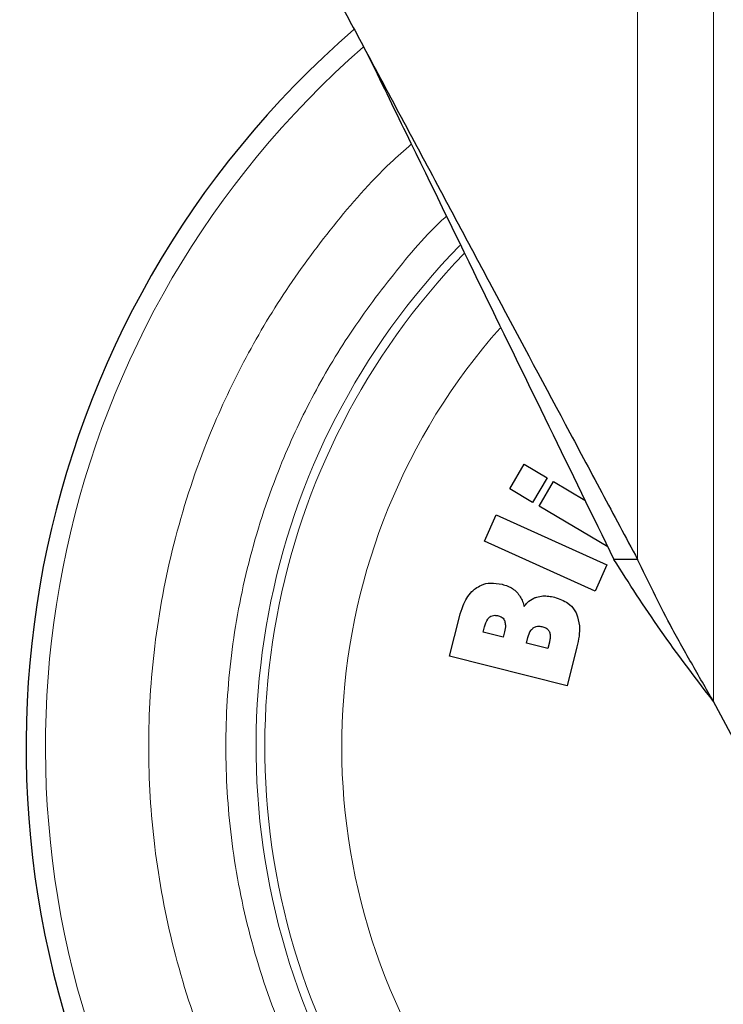
# Model space of a CAD drawing. Units: millimetres. Extents: x 0 to 210, y 0 to 297.
# Drawn here: x 167 to 170, y 183 to 186 of the extents above; entities that cross this region are included whole.
import ezdxf

# ---------------------------------------------------------------- set-up
doc = ezdxf.new("R2010")
doc.units = ezdxf.units.MM
doc.styles.add('SLDTEXTSTYLE0', font='TXT', dxfattribs={"width": 0.75})
doc.dimstyles.new('SLDDIMSTYLE3', dxfattribs={"dimtxt": 3.5, "dimasz": 3.302, "dimexe": 0, "dimexo": 0.0625, "dimgap": 0.875, "dimtad": 1, "dimlfac": 20, "dimrnd": 1e-09, "dimzin": 12, "dimdsep": 46, "dimtxsty": 'SLDTEXTSTYLE0', "dimsah": 1, "dimcen": 0.09, "dimadec": 0, "dimazin": 3, "dimtol": 1, "dimtp": 3, "dimtm": 3, "dimtfac": 1, "dimtofl": 0, "dimtmove": 0, "dimatfit": 3, "dimfxl": 0, "dimfrac": 2, "dimtolj": 1, "dimarcsym": 0})

# ---------------------------------------------------------------- blocks, each defined once
blk = doc.blocks.new('_D_5')
at = {"color": 7, "linetype": 'Continuous', "lineweight": 0}
for p, q in [((181.1362, 189.4702), (181.1362, 206.0563)), ((158.3424, 189.4702), (182.1362, 189.4702)), ((181.1362, 180.4702), (181.1362, 189.4702)), ((145.2579, 180.4702), (182.1362, 180.4702))]:
    blk.add_line(p, q, dxfattribs=at)
at = {"color": 7, "linetype": 'Continuous', "lineweight": 18}
for points in [[(181.1362, 189.4702), (180.6362, 186.1682), (181.6362, 186.1682)], [(181.1362, 180.4702), (181.6362, 183.7722), (180.6362, 183.7722)]]:
    blk.add_solid(points, dxfattribs=at)
at = {"color": 7, "linetype": 'Continuous', "lineweight": 18, "char_height": 3.5, "attachment_point": 1, "rotation": 90, "style": 'SLDTEXTSTYLE0'}
for s, insert in [('±3', (176.6244, 200.9278)), ('180', (176.6244, 191.857))]:
    blk.add_mtext(s, dxfattribs=dict(at, insert=insert))

msp = doc.modelspace()

# ---------------------------------------------------------------- linework, layer by layer
at = {"color": 8, "linetype": 'Continuous', "lineweight": 18}
for p, q in [((169.36062, 184.21165), (169.36062, 187.52765)), ((169.61052, 187.52765), (169.61052, 183.74397))]:
    msp.add_line(p, q, dxfattribs=at)
at = {"color": 7, "linetype": 'Continuous', "lineweight": 25}
for p, q in [((168.93926, 184.44399), (168.98732, 184.5254)), ((168.98732, 184.5254), (169.06237, 184.4811)), ((169.06237, 184.4811), (169.01432, 184.39969)), ((169.03597, 184.38691), (169.08402, 184.46832)), ((169.08402, 184.46832), (169.18704, 184.40751)), ((169.01432, 184.39969), (168.93926, 184.44399)), ((168.85595, 184.27226), (168.89485, 184.35842)), ((168.89485, 184.35842), (169.25941, 184.1938)), ((169.26217, 184.25339), (169.03597, 184.38691)), ((169.22051, 184.10764), (168.85595, 184.27226)), ((169.36062, 184.21165), (169.28252, 184.21165)), ((169.25941, 184.1938), (169.22051, 184.10764)), ((168.74055, 183.89339), (168.77342, 184.02289)), ((168.85209, 183.97192), (168.8566, 183.98966)), ((168.91724, 183.95538), (168.85209, 183.97192)), ((168.92175, 183.97313), (168.91724, 183.95538)), ((168.99431, 183.93582), (168.99894, 183.9541)), ((169.06999, 183.9386), (169.06475, 183.91794)), ((169.06475, 183.91794), (168.99431, 183.93582)), ((169.16086, 183.92343), (169.12826, 183.79499)), ((169.12826, 183.79499), (168.74055, 183.89339)), ((169.85295, 183.29026), (169.61052, 183.74397))]:
    msp.add_line(p, q, dxfattribs=at)
at = {"color": 8, "linetype": 'Continuous', "lineweight": 18}
for radius, start, end in [(3.06098, 131.13871, 64.55356), (2.08476, 138.56938, 83.21649), (2.36701, 135.75273, 270.1692), (2.33817, 135.97983, 270)]:
    msp.add_arc((170.47034, 183.59515), radius, start, end, dxfattribs=at)
at = {"color": 7, "linetype": 'Continuous', "lineweight": 25}
msp.add_arc((170.47034, 183.59515), 3.125, 130.87068, 0, dxfattribs=at)
for points, knots in [([(168.2503, 186.28956), (168.27302, 186.24705), (168.31845, 186.16203), (168.39181, 186.02473), (168.44246, 185.92995), (168.47034, 185.87777)], [0, 0, 0, 0, 0.3100997, 0.6201989, 1, 1, 1, 1]), ([(168.47034, 185.87777), (168.51598, 185.79235), (168.65299, 185.53595), (168.87161, 185.1268), (169.08318, 184.73086), (169.24298, 184.4318), (169.32136, 184.28512), (169.36062, 184.21165)], [0, 0, 0, 0, 0.15099941, 0.45325228, 0.72504886, 0.86227849, 1, 1, 1, 1]), ([(168.47034, 185.87777), (168.51278, 185.7907), (168.64017, 185.52939), (168.84043, 185.11855), (169.07033, 184.64695), (169.21157, 184.35721), (169.28252, 184.21165)], [0, 0, 0, 0, 0.1542814, 0.4630789, 0.7302711, 1, 1, 1, 1]), ([(169.61052, 183.74397), (169.55079, 183.82213), (169.43165, 183.97803), (169.33214, 184.13392), (169.28252, 184.21165)], [0, 0, 0, 0, 0.5013741, 1, 1, 1, 1]), ([(169.61052, 183.74397), (169.58618, 183.7862), (169.53752, 183.87066), (169.44986, 184.02648), (169.39505, 184.1402), (169.36062, 184.21165)], [0, 0, 0, 0, 0.2709571, 0.5419142, 1, 1, 1, 1]), ([(168.8261, 184.11573), (168.8327, 184.12001), (168.84774, 184.12978), (168.87876, 184.13627), (168.90142, 184.13213), (168.91416, 184.12981)], [0, 0, 0, 0, 0.2548507, 0.5813399, 1, 1, 1, 1]), ([(168.77342, 184.02289), (168.77702, 184.03519), (168.78574, 184.06501), (168.80442, 184.0975), (168.82228, 184.11251), (168.8261, 184.11573)], [0, 0, 0, 0, 0.35524269, 0.86185079, 1, 1, 1, 1]), ([(168.91416, 184.12981), (168.92048, 184.12794), (168.93241, 184.12442), (168.9491, 184.11599), (168.95802, 184.10804), (168.96257, 184.10399)], [0, 0, 0, 0, 0.356136, 0.671968, 1, 1, 1, 1]), ([(168.96257, 184.10399), (168.96667, 184.09912), (168.97451, 184.0898), (168.98225, 184.07324), (168.98526, 184.06188), (168.98679, 184.05612)], [0, 0, 0, 0, 0.3506451, 0.6708094, 1, 1, 1, 1]), ([(168.98679, 184.05612), (168.99033, 184.06079), (168.99894, 184.07215), (169.01381, 184.08255), (169.02488, 184.08652), (169.02805, 184.08765)], [0, 0, 0, 0, 0.3322468, 0.8084223, 1, 1, 1, 1]), ([(169.02805, 184.08765), (169.03494, 184.08922), (169.04801, 184.09219), (169.06801, 184.09118), (169.0805, 184.08848), (169.08683, 184.08711)], [0, 0, 0, 0, 0.3551335, 0.6734825, 1, 1, 1, 1]), ([(169.08683, 184.08711), (169.10242, 184.08184), (169.12752, 184.07334), (169.15027, 184.05037), (169.15719, 184.03695), (169.15956, 184.03236)], [0, 0, 0, 0, 0.51841844, 0.83494176, 1, 1, 1, 1]), ([(168.8566, 183.98966), (168.85902, 183.99873), (168.86231, 184.01105), (168.87105, 184.01998), (168.87335, 184.02234)], [0, 0, 0, 0, 0.7364131, 1, 1, 1, 1]), ([(168.87335, 184.02234), (168.87585, 184.02389), (168.88083, 184.02698), (168.89105, 184.0282), (168.89804, 184.02683), (168.90219, 184.02601)], [0, 0, 0, 0, 0.2904169, 0.579351, 1, 1, 1, 1]), ([(168.90219, 184.02601), (168.90628, 184.02463), (168.91305, 184.02233), (168.9198, 184.01556), (168.92187, 184.01101), (168.92277, 184.00901)], [0, 0, 0, 0, 0.4610242, 0.7642488, 1, 1, 1, 1]), ([(168.92277, 184.00901), (168.9238, 184.00421), (168.92634, 183.99225), (168.92346, 183.98029), (168.92175, 183.97313)], [0, 0, 0, 0, 0.4016685, 1, 1, 1, 1]), ([(169.15956, 184.03236), (169.1635, 184.01942), (169.17086, 183.99533), (169.16842, 183.95796), (169.1634, 183.93505), (169.16086, 183.92343)], [0, 0, 0, 0, 0.363474, 0.6772432, 1, 1, 1, 1]), ([(168.99894, 183.9541), (169.0015, 183.96284), (169.00509, 183.97514), (169.01429, 183.98369), (169.01695, 183.98617)], [0, 0, 0, 0, 0.7105907, 1, 1, 1, 1]), ([(169.01695, 183.98617), (169.01989, 183.98789), (169.02574, 183.99132), (169.03671, 183.99239), (169.04393, 183.99095), (169.04785, 183.99017)], [0, 0, 0, 0, 0.3142139, 0.6273439, 1, 1, 1, 1]), ([(169.04785, 183.99017), (169.05251, 183.98858), (169.06006, 183.98601), (169.06714, 183.97896), (169.06928, 183.97465), (169.07008, 183.97304)], [0, 0, 0, 0, 0.5032375, 0.8137437, 1, 1, 1, 1]), ([(169.07008, 183.97304), (169.07118, 183.96922), (169.0732, 183.96221), (169.07257, 183.95043), (169.07093, 183.9429), (169.06999, 183.9386)], [0, 0, 0, 0, 0.3380199, 0.62179422, 1, 1, 1, 1])]:
    msp.add_open_spline(points, degree=3, knots=knots, dxfattribs=at)
at = {"color": 8, "linetype": 'Continuous', "lineweight": 18}
for points, knots in [([(170.47034, 180.87421), (170.35974, 180.87811), (170.1351, 180.88604), (169.79836, 180.95136), (169.49038, 181.05025), (169.21656, 181.17502), (168.97722, 181.31486), (168.75166, 181.4794), (168.54296, 181.66776), (168.3546, 181.87647), (168.19007, 182.10202), (168.05019, 182.34136), (167.92555, 182.61517), (167.82603, 182.92316), (167.76309, 183.2599), (167.74266, 183.59514), (167.76309, 183.9304), (167.82603, 184.26713), (167.92552, 184.57514), (168.05025, 184.84887), (168.18983, 185.08852), (168.35544, 185.3129), (168.49856, 185.47838), (168.59186, 185.56067), (168.61498, 185.58106)], [0, 0, 0, 0, 0.0510163, 0.1036148, 0.1576929, 0.1999662, 0.2422436, 0.2854164, 0.3285934, 0.3717663, 0.4149432, 0.4572166, 0.499494, 0.5535685, 0.6061678, 0.6571869, 0.7082023, 0.7608016, 0.8148797, 0.8571531, 0.8994305, 0.9426033, 0.9857803, 1, 1, 1, 1]), ([(168.73078, 185.34349), (168.72924, 185.3421), (168.66467, 185.28399), (168.55366, 185.15179), (168.40284, 184.94911), (168.27648, 184.73166), (168.16336, 184.48357), (168.07318, 184.20433), (168.01612, 183.89908), (167.9976, 183.59516), (168.01612, 183.29125), (168.07317, 182.98598), (168.16339, 182.70678), (168.27638, 182.45855), (168.40318, 182.24159), (168.55233, 182.03711), (168.72309, 181.84791), (168.91229, 181.67715), (169.11676, 181.52799), (169.33374, 181.40122), (169.58195, 181.28811), (169.86116, 181.19846), (170.16642, 181.13924), (170.37007, 181.13206), (170.47034, 181.12852)], [0, 0, 0, 0, 0.0010691, 0.0448176, 0.0885708, 0.1314079, 0.1742495, 0.2290452, 0.2823462, 0.334046, 0.3857418, 0.4390429, 0.4938426, 0.5366797, 0.5795213, 0.6232698, 0.667023, 0.7107716, 0.7545248, 0.7973618, 0.8402034, 0.8949991, 0.9483011, 1, 1, 1, 1])]:
    msp.add_open_spline(points, degree=3, knots=knots, dxfattribs=at)

# ---------------------------------------------------------------- dimensions: what is measured, and where the dimension line sits
at = {"color": 7, "linetype": 'Continuous', "lineweight": 18}
dim = msp.add_linear_dim(base=(181.13619, 189.47015), p1=(99.98441, 180.47015), p2=(99.35941, 189.47015), angle=90, dimstyle='SLDDIMSTYLE3', dxfattribs=at)
dim.commit()
dim.dimension.update_dxf_attribs({"geometry": '_D_5', "text_midpoint": (181.13619, 198.95665), "dimtype": 160})

doc.saveas('drawing.dxf')
